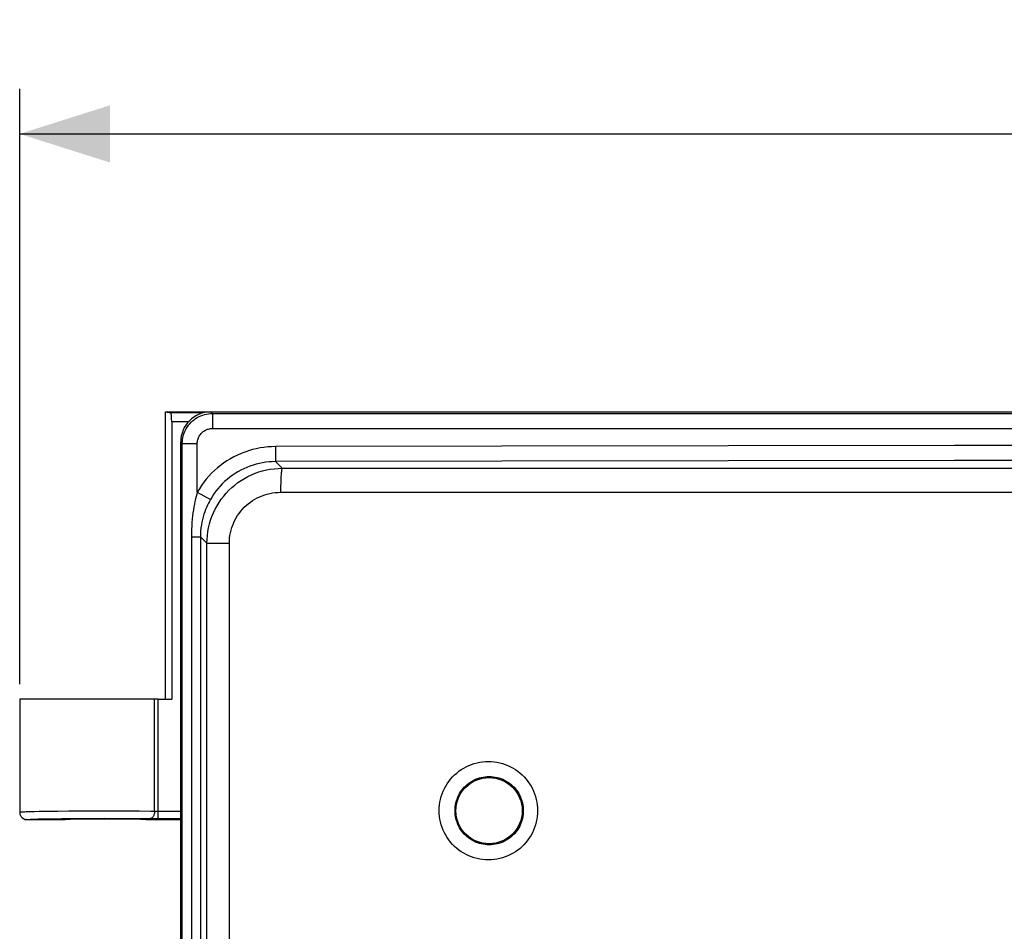
# Model space of a CAD drawing. Units: millimetres. Extents: x -77 to 53, y -58 to 80.
# Drawn here: x -44 to -11, y 39 to 70 of the extents above; entities that cross this region are included whole.
import ezdxf

# ---------------------------------------------------------------- set-up
doc = ezdxf.new("R2010")
doc.units = ezdxf.units.MM
doc.header["$LTSCALE"] = 16.335
doc.layers.get('0').update_dxf_attribs({"linetype": 'CONTINUOUS'})
for name, color, linetype in [('ASSI', 7, 'CONTINUOUS'), ('DRAFT', 7, 'CONTINUOUS'), ('RACCORDO', 7, 'CONTINUOUS')]:
    doc.layers.add(name, color=color, linetype=linetype)
doc.styles.get("Standard").update_dxf_attribs({"font": 'txt', "width": 0.8})
doc.dimstyles.new('DIMSTYLE_2', dxfattribs={"dimtxt": 3, "dimasz": 3, "dimexe": 1.5, "dimexo": 0.5, "dimgap": 0.75, "dimtad": 1, "dimdec": 1, "dimtxsty": 'STANDARD', "dimblk": '_FILLED', "dimblk1": '_FILLED', "dimblk2": '_FILLED', "dimcen": 0.09, "dimadec": 0, "dimazin": 0, "dimtfac": 1, "dimtdec": 1, "dimtofl": 0, "dimtmove": 0, "dimatfit": 3, "dimldrblk": '_FILLED', "dimfxl": 1, "dimtolj": 1, "dimarcsym": 0})

# ---------------------------------------------------------------- blocks, each defined once
blk = doc.blocks.new('_FILLED')
at = {"color": 0, "linetype": 'BYBLOCK'}
blk.add_solid([(0, 0), (-1, 0.317), (-1, -0.317)], dxfattribs=at)
blk = doc.blocks.new('*D1')
at = {"color": 7, "linetype": 'CONTINUOUS'}
for p, q in [((-43.868, 47.632), (-43.868, 67.418)), ((43.882, 39.932), (43.882, 67.418)), ((-43.868, 65.918), (0.007, 65.918)), ((43.882, 65.918), (0.007, 65.918))]:
    blk.add_line(p, q, dxfattribs=at)
at = {"color": 7, "linetype": 'CONTINUOUS', "xscale": 3, "yscale": 3, "zscale": 3, "rotation": 180}
blk.add_blockref('_FILLED', (-43.868, 65.918), dxfattribs=at)
at = {"color": 7, "linetype": 'CONTINUOUS', "xscale": 3, "yscale": 3, "zscale": 3}
blk.add_blockref('_FILLED', (43.882, 65.918), dxfattribs=at)
at = {"color": 7, "linetype": 'CONTINUOUS', "insert": (0.007, 69.668), "char_height": 3, "width": 13.17857, "attachment_point": 2, "line_spacing_factor": 0.9}
blk.add_mtext('87,8', dxfattribs=at)

msp = doc.modelspace()

# ---------------------------------------------------------------- linework, layer by layer
at = {"color": 253, "linetype": 'CONTINUOUS'}
for p, q in [((-37.518, 56.682), (-37.465, 56.629)), ((-37.465, 56.629), (-37.465, 56.13)), ((-37.465, 56.629), (34.43, 56.629)), ((-37.465, 56.13), (34.43, 56.13)), ((-38.518, 55.683), (-38.465, 55.63)), ((-38.465, 27.324), (-38.465, 55.63)), ((-38.465, 55.63), (-37.965, 55.63)), ((-37.965, 54.017), (-37.965, 55.63)), ((-35.368, 55.529), (-35.366, 55.029)), ((-35.366, 55.029), (-35.146, 54.809)), ((-35.146, 54.809), (32.111, 54.809)), ((-37.965, 54.017), (-37.531, 53.769)), ((-35.198, 54.01), (32.163, 54.01)), ((-38.163, 52.534), (-38.163, 27.324)), ((-38.163, 52.534), (-37.862, 52.534)), ((-37.862, 52.534), (-37.862, 27.324)), ((-37.862, 52.534), (-37.643, 52.315)), ((-37.643, -53.45), (-37.643, 52.315)), ((-37.643, 52.315), (-36.9, 52.315)), ((-36.9, -53.45), (-36.9, 52.315))]:
    msp.add_line(p, q, dxfattribs=at)
at = {"color": 7, "linetype": 'CONTINUOUS'}
for p, q in [((-37.518, 56.682), (34.483, 56.682)), ((-38.518, 55.683), (-38.518, 27.346))]:
    msp.add_line(p, q, dxfattribs=at)
at = {"color": 253, "linetype": 'CONTINUOUS'}
for points in [[(-38.465, 55.63), (-38.462, 55.695), (-38.456, 55.76), (-38.445, 55.825), (-38.43, 55.889), (-38.411, 55.951), (-38.388, 56.012), (-38.361, 56.072), (-38.33, 56.129), (-38.296, 56.185), (-38.258, 56.238), (-38.216, 56.289), (-38.172, 56.336), (-38.124, 56.381), (-38.073, 56.423), (-38.02, 56.461), (-37.965, 56.495), (-37.907, 56.526), (-37.848, 56.553), (-37.786, 56.576), (-37.724, 56.595), (-37.66, 56.61), (-37.596, 56.621), (-37.531, 56.627), (-37.465, 56.629)], [(-37.965, 55.63), (-37.964, 55.663), (-37.961, 55.695), (-37.955, 55.727), (-37.948, 55.759), (-37.938, 55.79), (-37.927, 55.821), (-37.913, 55.851), (-37.898, 55.88), (-37.881, 55.907), (-37.862, 55.934), (-37.841, 55.959), (-37.819, 55.983), (-37.795, 56.006), (-37.769, 56.026), (-37.743, 56.045), (-37.715, 56.063), (-37.686, 56.078), (-37.656, 56.092), (-37.626, 56.103), (-37.594, 56.113), (-37.562, 56.12), (-37.53, 56.125), (-37.498, 56.129), (-37.465, 56.13)], [(-35.368, 55.529), (-35.495, 55.526), (-35.623, 55.518), (-35.751, 55.503), (-35.879, 55.484), (-36.008, 55.458), (-36.135, 55.427), (-36.262, 55.39), (-36.387, 55.348), (-36.51, 55.3), (-36.632, 55.246), (-36.75, 55.187), (-36.866, 55.124), (-36.979, 55.055), (-37.089, 54.981), (-37.194, 54.903), (-37.296, 54.82), (-37.395, 54.734), (-37.489, 54.643), (-37.579, 54.548), (-37.665, 54.449), (-37.747, 54.346), (-37.824, 54.24), (-37.897, 54.13), (-37.965, 54.017)], [(32.332, 55.529), (24.812, 55.545), (17.291, 55.557), (9.768, 55.564), (2.245, 55.568), (-5.28, 55.568), (-12.803, 55.564), (-20.326, 55.557), (-27.847, 55.545), (-35.368, 55.529)], [(-35.366, 55.029), (-35.473, 55.027), (-35.579, 55.02), (-35.686, 55.008), (-35.794, 54.992), (-35.9, 54.97), (-36.007, 54.944), (-36.112, 54.914), (-36.216, 54.878), (-36.319, 54.838), (-36.42, 54.794), (-36.519, 54.745), (-36.616, 54.692), (-36.71, 54.634), (-36.801, 54.573), (-36.889, 54.508), (-36.974, 54.439), (-37.056, 54.367), (-37.134, 54.291), (-37.21, 54.212), (-37.281, 54.129), (-37.349, 54.044), (-37.414, 53.955), (-37.474, 53.863), (-37.531, 53.769)], [(32.331, 55.029), (24.814, 55.045), (17.292, 55.057), (9.768, 55.065), (2.244, 55.069), (-5.279, 55.069), (-12.803, 55.065), (-20.327, 55.057), (-27.849, 55.045), (-35.366, 55.029)], [(-37.643, 52.315), (-37.639, 52.445), (-37.629, 52.576), (-37.612, 52.705), (-37.588, 52.833), (-37.558, 52.96), (-37.521, 53.085), (-37.477, 53.208), (-37.427, 53.328), (-37.371, 53.446), (-37.309, 53.561), (-37.241, 53.672), (-37.167, 53.779), (-37.087, 53.883), (-37.002, 53.982), (-36.913, 54.077), (-36.818, 54.167), (-36.719, 54.252), (-36.615, 54.331), (-36.507, 54.405), (-36.396, 54.474), (-36.281, 54.536), (-36.163, 54.592), (-36.042, 54.642), (-35.919, 54.686), (-35.794, 54.723), (-35.666, 54.754), (-35.538, 54.778), (-35.408, 54.795), (-35.277, 54.806), (-35.146, 54.809)], [(-35.146, 54.809), (-35.15, 54.805), (-35.154, 54.797), (-35.158, 54.784), (-35.161, 54.767), (-35.165, 54.746), (-35.169, 54.722), (-35.172, 54.693), (-35.175, 54.661), (-35.178, 54.625), (-35.181, 54.586), (-35.184, 54.544), (-35.187, 54.499), (-35.189, 54.452), (-35.191, 54.402), (-35.193, 54.35), (-35.194, 54.296), (-35.196, 54.24), (-35.197, 54.184), (-35.197, 54.126), (-35.198, 54.068), (-35.198, 54.01)], [(-37.965, 54.017), (-37.985, 53.944), (-38.005, 53.868), (-38.024, 53.789), (-38.042, 53.705), (-38.06, 53.618), (-38.077, 53.527), (-38.093, 53.431), (-38.108, 53.331), (-38.122, 53.227), (-38.134, 53.119), (-38.144, 53.007), (-38.152, 52.892), (-38.158, 52.775), (-38.162, 52.656), (-38.163, 52.534)], [(-36.9, 52.315), (-36.897, 52.404), (-36.89, 52.492), (-36.879, 52.58), (-36.863, 52.667), (-36.842, 52.753), (-36.817, 52.838), (-36.787, 52.922), (-36.753, 53.004), (-36.715, 53.084), (-36.672, 53.162), (-36.626, 53.238), (-36.576, 53.311), (-36.521, 53.381), (-36.464, 53.449), (-36.402, 53.513), (-36.338, 53.574), (-36.27, 53.632), (-36.199, 53.686), (-36.126, 53.736), (-36.05, 53.782), (-35.972, 53.825), (-35.891, 53.863), (-35.809, 53.897), (-35.725, 53.927), (-35.639, 53.952), (-35.552, 53.973), (-35.465, 53.989), (-35.376, 54), (-35.287, 54.007), (-35.198, 54.01)], [(-37.531, 53.769), (-37.564, 53.709), (-37.597, 53.646), (-37.629, 53.579), (-37.66, 53.51), (-37.69, 53.437), (-37.718, 53.361), (-37.745, 53.282), (-37.77, 53.198), (-37.793, 53.112), (-37.813, 53.022), (-37.83, 52.928), (-37.844, 52.833), (-37.854, 52.735), (-37.86, 52.635), (-37.862, 52.534)]]:
    msp.add_lwpolyline(points, dxfattribs=at)
at = {"color": 7, "linetype": 'CONTINUOUS'}
msp.add_ellipse((-37.517, 55.682), major_axis=(-0.708, 0.708), ratio=0.998783, start_param=-0.784789, end_param=0.784789, dxfattribs=at)
at = {"layer": 'ASSI', "color": 253, "linetype": 'CONTINUOUS'}
for p, q in [((-37.518, 56.682), (-37.465, 56.629)), ((-37.465, 56.629), (-37.465, 56.13)), ((-37.465, 56.629), (34.43, 56.629)), ((-37.465, 56.13), (34.43, 56.13)), ((-38.518, 55.683), (-38.465, 55.63)), ((-38.465, 27.324), (-38.465, 55.63)), ((-38.465, 55.63), (-37.965, 55.63)), ((-37.965, 54.017), (-37.965, 55.63)), ((-35.368, 55.529), (-35.366, 55.029)), ((-35.366, 55.029), (-35.146, 54.809)), ((-35.146, 54.809), (32.111, 54.809)), ((-37.965, 54.017), (-37.531, 53.769)), ((-35.198, 54.01), (32.163, 54.01)), ((-38.163, 52.534), (-38.163, 27.324)), ((-38.163, 52.534), (-37.862, 52.534)), ((-37.862, 52.534), (-37.862, 27.324)), ((-37.862, 52.534), (-37.643, 52.315)), ((-37.643, -53.45), (-37.643, 52.315)), ((-37.643, 52.315), (-36.9, 52.315)), ((-36.9, -53.45), (-36.9, 52.315))]:
    msp.add_line(p, q, dxfattribs=at)
at = {"layer": 'ASSI', "color": 7, "linetype": 'CONTINUOUS'}
for p, q in [((-37.518, 56.682), (34.483, 56.682)), ((-38.518, 55.683), (-38.518, 27.346)), ((-43.868, 47.132), (-43.868, 43.382)), ((-39.27, 47.132), (-43.867, 47.132))]:
    msp.add_line(p, q, dxfattribs=at)
at = {"layer": 'ASSI', "color": 253, "linetype": 'CONTINUOUS'}
for points in [[(-38.465, 55.63), (-38.462, 55.695), (-38.456, 55.76), (-38.445, 55.825), (-38.43, 55.889), (-38.411, 55.951), (-38.388, 56.012), (-38.361, 56.072), (-38.33, 56.129), (-38.296, 56.185), (-38.258, 56.238), (-38.216, 56.289), (-38.172, 56.336), (-38.124, 56.381), (-38.073, 56.423), (-38.02, 56.461), (-37.965, 56.495), (-37.907, 56.526), (-37.848, 56.553), (-37.786, 56.576), (-37.724, 56.595), (-37.66, 56.61), (-37.596, 56.621), (-37.531, 56.627), (-37.465, 56.629)], [(-37.965, 55.63), (-37.964, 55.663), (-37.961, 55.695), (-37.955, 55.727), (-37.948, 55.759), (-37.938, 55.79), (-37.927, 55.821), (-37.913, 55.851), (-37.898, 55.88), (-37.881, 55.907), (-37.862, 55.934), (-37.841, 55.959), (-37.819, 55.983), (-37.795, 56.006), (-37.769, 56.026), (-37.743, 56.045), (-37.715, 56.063), (-37.686, 56.078), (-37.656, 56.092), (-37.626, 56.103), (-37.594, 56.113), (-37.562, 56.12), (-37.53, 56.125), (-37.498, 56.129), (-37.465, 56.13)], [(-35.368, 55.529), (-35.495, 55.526), (-35.623, 55.518), (-35.751, 55.503), (-35.879, 55.484), (-36.008, 55.458), (-36.135, 55.427), (-36.262, 55.39), (-36.387, 55.348), (-36.51, 55.3), (-36.632, 55.246), (-36.75, 55.187), (-36.866, 55.124), (-36.979, 55.055), (-37.089, 54.981), (-37.194, 54.903), (-37.296, 54.82), (-37.395, 54.734), (-37.489, 54.643), (-37.579, 54.548), (-37.665, 54.449), (-37.747, 54.346), (-37.824, 54.24), (-37.897, 54.13), (-37.965, 54.017)], [(32.332, 55.529), (24.812, 55.545), (17.291, 55.557), (9.768, 55.564), (2.245, 55.568), (-5.28, 55.568), (-12.803, 55.564), (-20.326, 55.557), (-27.847, 55.545), (-35.368, 55.529)], [(-35.366, 55.029), (-35.473, 55.027), (-35.579, 55.02), (-35.686, 55.008), (-35.794, 54.992), (-35.9, 54.97), (-36.007, 54.944), (-36.112, 54.914), (-36.216, 54.878), (-36.319, 54.838), (-36.42, 54.794), (-36.519, 54.745), (-36.616, 54.692), (-36.71, 54.634), (-36.801, 54.573), (-36.889, 54.508), (-36.974, 54.439), (-37.056, 54.367), (-37.134, 54.291), (-37.21, 54.212), (-37.281, 54.129), (-37.349, 54.044), (-37.414, 53.955), (-37.474, 53.863), (-37.531, 53.769)], [(32.331, 55.029), (24.814, 55.045), (17.292, 55.057), (9.768, 55.065), (2.244, 55.069), (-5.279, 55.069), (-12.803, 55.065), (-20.327, 55.057), (-27.849, 55.045), (-35.366, 55.029)], [(-37.643, 52.315), (-37.639, 52.445), (-37.629, 52.576), (-37.612, 52.705), (-37.588, 52.833), (-37.558, 52.96), (-37.521, 53.085), (-37.477, 53.208), (-37.427, 53.328), (-37.371, 53.446), (-37.309, 53.561), (-37.241, 53.672), (-37.167, 53.779), (-37.087, 53.883), (-37.002, 53.982), (-36.913, 54.077), (-36.818, 54.167), (-36.719, 54.252), (-36.615, 54.331), (-36.507, 54.405), (-36.396, 54.474), (-36.281, 54.536), (-36.163, 54.592), (-36.042, 54.642), (-35.919, 54.686), (-35.794, 54.723), (-35.666, 54.754), (-35.538, 54.778), (-35.408, 54.795), (-35.277, 54.806), (-35.146, 54.809)], [(-35.146, 54.809), (-35.15, 54.805), (-35.154, 54.797), (-35.158, 54.784), (-35.161, 54.767), (-35.165, 54.746), (-35.169, 54.722), (-35.172, 54.693), (-35.175, 54.661), (-35.178, 54.625), (-35.181, 54.586), (-35.184, 54.544), (-35.187, 54.499), (-35.189, 54.452), (-35.191, 54.402), (-35.193, 54.35), (-35.194, 54.296), (-35.196, 54.24), (-35.197, 54.184), (-35.197, 54.126), (-35.198, 54.068), (-35.198, 54.01)], [(-37.965, 54.017), (-37.985, 53.944), (-38.005, 53.868), (-38.024, 53.789), (-38.042, 53.705), (-38.06, 53.618), (-38.077, 53.527), (-38.093, 53.431), (-38.108, 53.331), (-38.122, 53.227), (-38.134, 53.119), (-38.144, 53.007), (-38.152, 52.892), (-38.158, 52.775), (-38.162, 52.656), (-38.163, 52.534)], [(-36.9, 52.315), (-36.897, 52.404), (-36.89, 52.492), (-36.879, 52.58), (-36.863, 52.667), (-36.842, 52.753), (-36.817, 52.838), (-36.787, 52.922), (-36.753, 53.004), (-36.715, 53.084), (-36.672, 53.162), (-36.626, 53.238), (-36.576, 53.311), (-36.521, 53.381), (-36.464, 53.449), (-36.402, 53.513), (-36.338, 53.574), (-36.27, 53.632), (-36.199, 53.686), (-36.126, 53.736), (-36.05, 53.782), (-35.972, 53.825), (-35.891, 53.863), (-35.809, 53.897), (-35.725, 53.927), (-35.639, 53.952), (-35.552, 53.973), (-35.465, 53.989), (-35.376, 54), (-35.287, 54.007), (-35.198, 54.01)], [(-37.531, 53.769), (-37.564, 53.709), (-37.597, 53.646), (-37.629, 53.579), (-37.66, 53.51), (-37.69, 53.437), (-37.718, 53.361), (-37.745, 53.282), (-37.77, 53.198), (-37.793, 53.112), (-37.813, 53.022), (-37.83, 52.928), (-37.844, 52.833), (-37.854, 52.735), (-37.86, 52.635), (-37.862, 52.534)], [(-29.927, 43.432), (-29.925, 43.527), (-29.916, 43.621), (-29.903, 43.715), (-29.884, 43.807), (-29.859, 43.9), (-29.829, 43.99), (-29.794, 44.078), (-29.754, 44.164), (-29.709, 44.248), (-29.659, 44.329), (-29.605, 44.407), (-29.546, 44.481), (-29.483, 44.553), (-29.415, 44.62), (-29.344, 44.683), (-29.27, 44.742), (-29.192, 44.797), (-29.111, 44.847), (-29.027, 44.892), (-28.94, 44.933), (-28.852, 44.968), (-28.762, 44.998), (-28.669, 45.023), (-28.576, 45.042), (-28.482, 45.056), (-28.386, 45.064), (-28.291, 45.067), (-28.196, 45.064), (-28.101, 45.056), (-28.007, 45.042), (-27.913, 45.023), (-27.821, 44.998), (-27.731, 44.968), (-27.642, 44.933), (-27.556, 44.892), (-27.472, 44.847), (-27.391, 44.797), (-27.313, 44.742), (-27.238, 44.683), (-27.167, 44.62), (-27.1, 44.552), (-27.037, 44.481), (-26.978, 44.407), (-26.923, 44.329), (-26.873, 44.248), (-26.828, 44.164), (-26.788, 44.078), (-26.753, 43.99), (-26.723, 43.899), (-26.699, 43.807), (-26.68, 43.714), (-26.666, 43.621), (-26.658, 43.527), (-26.655, 43.432)], [(-29.399, 43.432), (-29.397, 43.498), (-29.392, 43.563), (-29.382, 43.628), (-29.369, 43.693), (-29.352, 43.757), (-29.331, 43.819), (-29.307, 43.881), (-29.279, 43.94), (-29.248, 43.999), (-29.213, 44.055), (-29.176, 44.109), (-29.135, 44.161), (-29.091, 44.21), (-29.044, 44.257), (-28.995, 44.301), (-28.944, 44.342), (-28.889, 44.38), (-28.833, 44.414), (-28.775, 44.446), (-28.715, 44.474), (-28.654, 44.498), (-28.591, 44.519), (-28.527, 44.536), (-28.463, 44.55), (-28.397, 44.559), (-28.331, 44.565), (-28.265, 44.567), (-28.199, 44.565), (-28.133, 44.56), (-28.068, 44.55), (-28.003, 44.537), (-27.939, 44.52), (-27.877, 44.499), (-27.815, 44.474), (-27.755, 44.447), (-27.697, 44.415), (-27.641, 44.38), (-27.587, 44.343), (-27.535, 44.302), (-27.485, 44.258), (-27.439, 44.211), (-27.395, 44.161), (-27.354, 44.11), (-27.316, 44.056), (-27.281, 43.999), (-27.25, 43.941), (-27.222, 43.881), (-27.198, 43.82), (-27.177, 43.757), (-27.16, 43.693), (-27.147, 43.628), (-27.137, 43.563), (-27.132, 43.498), (-27.13, 43.432)], [(-26.655, 43.432), (-26.658, 43.337), (-26.666, 43.243), (-26.68, 43.15), (-26.699, 43.057), (-26.723, 42.965), (-26.753, 42.875), (-26.788, 42.786), (-26.828, 42.7), (-26.873, 42.616), (-26.923, 42.536), (-26.978, 42.458), (-27.037, 42.383), (-27.1, 42.312), (-27.167, 42.244), (-27.238, 42.181), (-27.313, 42.122), (-27.391, 42.067), (-27.472, 42.017), (-27.556, 41.972), (-27.642, 41.932), (-27.731, 41.897), (-27.821, 41.867), (-27.913, 41.842), (-28.007, 41.823), (-28.101, 41.809), (-28.196, 41.8), (-28.291, 41.798), (-28.386, 41.8), (-28.482, 41.809), (-28.576, 41.823), (-28.669, 41.842), (-28.762, 41.867), (-28.852, 41.897), (-28.94, 41.932), (-29.027, 41.972), (-29.111, 42.017), (-29.192, 42.068), (-29.27, 42.122), (-29.344, 42.181), (-29.415, 42.245), (-29.483, 42.312), (-29.546, 42.383), (-29.605, 42.458), (-29.659, 42.536), (-29.709, 42.617), (-29.754, 42.7), (-29.794, 42.787), (-29.829, 42.875), (-29.859, 42.965), (-29.884, 43.058), (-29.903, 43.151), (-29.917, 43.244), (-29.925, 43.338), (-29.927, 43.432)], [(-27.13, 43.432), (-27.132, 43.367), (-27.137, 43.301), (-27.147, 43.236), (-27.16, 43.171), (-27.177, 43.107), (-27.198, 43.044), (-27.222, 42.983), (-27.25, 42.923), (-27.281, 42.865), (-27.316, 42.809), (-27.354, 42.755), (-27.395, 42.703), (-27.439, 42.654), (-27.485, 42.607), (-27.535, 42.563), (-27.587, 42.522), (-27.641, 42.484), (-27.697, 42.449), (-27.755, 42.418), (-27.815, 42.39), (-27.877, 42.366), (-27.939, 42.345), (-28.003, 42.328), (-28.068, 42.314), (-28.133, 42.305), (-28.199, 42.299), (-28.265, 42.297), (-28.332, 42.299), (-28.397, 42.305), (-28.463, 42.315), (-28.528, 42.328), (-28.591, 42.345), (-28.654, 42.366), (-28.715, 42.391), (-28.775, 42.419), (-28.833, 42.45), (-28.89, 42.485), (-28.944, 42.523), (-28.995, 42.564), (-29.045, 42.608), (-29.091, 42.655), (-29.135, 42.704), (-29.176, 42.756), (-29.214, 42.81), (-29.248, 42.866), (-29.279, 42.924), (-29.307, 42.984), (-29.331, 43.045), (-29.352, 43.108), (-29.369, 43.172), (-29.382, 43.236), (-29.392, 43.301), (-29.397, 43.367), (-29.399, 43.432)]]:
    msp.add_lwpolyline(points, dxfattribs=at)
at = {"layer": 'ASSI', "color": 7, "linetype": 'CONTINUOUS'}
msp.add_circle((-28.268, 43.432), 1.1, dxfattribs=at)
for centre, major_axis, ratio, start_param, end_param in [((-37.517, 55.682), (-0.708, 0.708), 0.998783, -0.784789, 0.784789), ((-41.018, 43.132), (1.35, 0), 0.017455, 0, 3.141593)]:
    msp.add_ellipse(centre, major_axis=major_axis, ratio=ratio, start_param=start_param, end_param=end_param, dxfattribs=at)
at = {"layer": 'DRAFT', "color": 7, "linetype": 'CONTINUOUS'}
for p, q in [((-39.018, 47.132), (-39.018, 56.682)), ((-39.018, 56.682), (-38.842, 56.647)), ((-39.018, 56.682), (-37.518, 56.682)), ((-38.816, 56.347), (-38.816, 47.132)), ((-39.27, 47.132), (-38.816, 47.132))]:
    msp.add_line(p, q, dxfattribs=at)
at = {"layer": 'DRAFT', "color": 253, "linetype": 'CONTINUOUS'}
for p, q in [((-37.78, 56.647), (-38.842, 56.647)), ((-38.264, 56.347), (-38.816, 56.347))]:
    msp.add_line(p, q, dxfattribs=at)
at = {"layer": 'DRAFT', "color": 7, "linetype": 'CONTINUOUS'}
msp.add_circle((-28.268, 43.432), 1.1, dxfattribs=at)
msp.add_ellipse((-38.843, 56.347), major_axis=(0, 0.3), ratio=0.087489, start_param=-1.570796, end_param=-0.017453, dxfattribs=at)
at = {"layer": 'RACCORDO', "color": 253, "linetype": 'CONTINUOUS'}
for p, q in [((-39.385, 43.42), (-39.385, 47.132)), ((-39.27, 43.168), (-39.27, 47.132)), ((-43.647, 43.4), (-43.528, 43.404)), ((-43.528, 43.404), (-43.384, 43.408)), ((-43.384, 43.408), (-43.218, 43.411)), ((-43.218, 43.411), (-42.93, 43.416)), ((-42.93, 43.416), (-42.6, 43.42)), ((-42.6, 43.42), (-42.237, 43.423)), ((-42.237, 43.423), (-41.848, 43.426)), ((-41.848, 43.426), (-41.442, 43.427)), ((-41.442, 43.427), (-41.034, 43.428)), ((-41.034, 43.428), (-40.643, 43.427)), ((-40.643, 43.427), (-40.269, 43.426)), ((-40.269, 43.426), (-39.894, 43.424)), ((-39.351, 43.419), (-39.326, 43.418)), ((-39.326, 43.418), (-39.299, 43.418)), ((-39.299, 43.418), (-38.518, 43.418)), ((-39.528, 43.17), (-39.479, 43.169)), ((-39.479, 43.169), (-39.365, 43.168)), ((-39.365, 43.168), (-38.518, 43.168))]:
    msp.add_line(p, q, dxfattribs=at)
at = {"layer": 'RACCORDO', "color": 7, "linetype": 'CONTINUOUS'}
for p, q in [((-43.664, 43.135), (-43.668, 43.136)), ((-43.655, 43.134), (-43.657, 43.134)), ((-43.654, 43.134), (-43.655, 43.134)), ((-43.652, 43.134), (-43.654, 43.134)), ((-43.651, 43.133), (-43.652, 43.134)), ((-43.649, 43.133), (-43.651, 43.133)), ((-43.647, 43.133), (-43.649, 43.133)), ((-43.645, 43.133), (-43.647, 43.133)), ((-43.643, 43.133), (-43.645, 43.133)), ((-43.641, 43.133), (-43.643, 43.133)), ((-43.639, 43.133), (-43.641, 43.133)), ((-43.637, 43.133), (-43.639, 43.133)), ((-43.635, 43.133), (-43.637, 43.133)), ((-43.632, 43.133), (-43.635, 43.133)), ((-43.63, 43.132), (-43.632, 43.133)), ((-43.627, 43.132), (-43.63, 43.132)), ((-43.623, 43.132), (-43.627, 43.132)), ((-43.62, 43.132), (-43.623, 43.132)), ((-42.368, 43.132), (-43.62, 43.132)), ((-43.183, 43.157), (-43.032, 43.161)), ((-43.032, 43.161), (-42.77, 43.166)), ((-42.77, 43.166), (-42.469, 43.17)), ((-42.469, 43.17), (-42.137, 43.173)), ((-42.137, 43.173), (-41.782, 43.176)), ((-41.782, 43.176), (-41.411, 43.177)), ((-41.411, 43.177), (-41.037, 43.178)), ((-41.037, 43.178), (-40.679, 43.177)), ((-40.679, 43.177), (-40.337, 43.176)), ((-40.337, 43.176), (-39.993, 43.174)), ((-39.993, 43.174), (-39.645, 43.171)), ((-38.518, 43.132), (-39.668, 43.132)), ((-39.645, 43.171), (-39.528, 43.17))]:
    msp.add_line(p, q, dxfattribs=at)
at = {"layer": 'RACCORDO', "color": 253, "linetype": 'CONTINUOUS'}
for points in [[(-29.927, 43.432), (-29.925, 43.527), (-29.916, 43.621), (-29.903, 43.715), (-29.884, 43.807), (-29.859, 43.9), (-29.829, 43.99), (-29.794, 44.078), (-29.754, 44.164), (-29.709, 44.248), (-29.659, 44.329), (-29.605, 44.407), (-29.546, 44.481), (-29.483, 44.553), (-29.415, 44.62), (-29.344, 44.683), (-29.27, 44.742), (-29.192, 44.797), (-29.111, 44.847), (-29.027, 44.892), (-28.94, 44.933), (-28.852, 44.968), (-28.762, 44.998), (-28.669, 45.023), (-28.576, 45.042), (-28.482, 45.056), (-28.386, 45.064), (-28.291, 45.067), (-28.196, 45.064), (-28.101, 45.056), (-28.007, 45.042), (-27.913, 45.023), (-27.821, 44.998), (-27.731, 44.968), (-27.642, 44.933), (-27.556, 44.892), (-27.472, 44.847), (-27.391, 44.797), (-27.313, 44.742), (-27.238, 44.683), (-27.167, 44.62), (-27.1, 44.552), (-27.037, 44.481), (-26.978, 44.407), (-26.923, 44.329), (-26.873, 44.248), (-26.828, 44.164), (-26.788, 44.078), (-26.753, 43.99), (-26.723, 43.899), (-26.699, 43.807), (-26.68, 43.714), (-26.666, 43.621), (-26.658, 43.527), (-26.655, 43.432)], [(-29.399, 43.432), (-29.397, 43.498), (-29.392, 43.563), (-29.382, 43.628), (-29.369, 43.693), (-29.352, 43.757), (-29.331, 43.819), (-29.307, 43.881), (-29.279, 43.94), (-29.248, 43.999), (-29.213, 44.055), (-29.176, 44.109), (-29.135, 44.161), (-29.091, 44.21), (-29.044, 44.257), (-28.995, 44.301), (-28.944, 44.342), (-28.889, 44.38), (-28.833, 44.414), (-28.775, 44.446), (-28.715, 44.474), (-28.654, 44.498), (-28.591, 44.519), (-28.527, 44.536), (-28.463, 44.55), (-28.397, 44.559), (-28.331, 44.565), (-28.265, 44.567), (-28.199, 44.565), (-28.133, 44.56), (-28.068, 44.55), (-28.003, 44.537), (-27.939, 44.52), (-27.877, 44.499), (-27.815, 44.474), (-27.755, 44.447), (-27.697, 44.415), (-27.641, 44.38), (-27.587, 44.343), (-27.535, 44.302), (-27.485, 44.258), (-27.439, 44.211), (-27.395, 44.161), (-27.354, 44.11), (-27.316, 44.056), (-27.281, 43.999), (-27.25, 43.941), (-27.222, 43.881), (-27.198, 43.82), (-27.177, 43.757), (-27.16, 43.693), (-27.147, 43.628), (-27.137, 43.563), (-27.132, 43.498), (-27.13, 43.432)], [(-43.868, 43.382), (-43.863, 43.385), (-43.853, 43.387), (-43.835, 43.389), (-43.811, 43.391), (-43.78, 43.393), (-43.742, 43.396), (-43.698, 43.398), (-43.647, 43.4)], [(-39.894, 43.424), (-39.512, 43.421), (-39.385, 43.42)], [(-39.385, 43.42), (-39.386, 43.394), (-39.388, 43.368), (-39.392, 43.343), (-39.398, 43.319), (-39.405, 43.296), (-39.413, 43.274), (-39.422, 43.253), (-39.433, 43.235), (-39.445, 43.219), (-39.457, 43.204), (-39.47, 43.192), (-39.484, 43.183), (-39.499, 43.176), (-39.513, 43.171), (-39.528, 43.17)], [(-39.385, 43.42), (-39.374, 43.419), (-39.351, 43.419)], [(-26.655, 43.432), (-26.658, 43.337), (-26.666, 43.243), (-26.68, 43.15), (-26.699, 43.057), (-26.723, 42.965), (-26.753, 42.875), (-26.788, 42.786), (-26.828, 42.7), (-26.873, 42.616), (-26.923, 42.536), (-26.978, 42.458), (-27.037, 42.383), (-27.1, 42.312), (-27.167, 42.244), (-27.238, 42.181), (-27.313, 42.122), (-27.391, 42.067), (-27.472, 42.017), (-27.556, 41.972), (-27.642, 41.932), (-27.731, 41.897), (-27.821, 41.867), (-27.913, 41.842), (-28.007, 41.823), (-28.101, 41.809), (-28.196, 41.8), (-28.291, 41.798), (-28.386, 41.8), (-28.482, 41.809), (-28.576, 41.823), (-28.669, 41.842), (-28.762, 41.867), (-28.852, 41.897), (-28.94, 41.932), (-29.027, 41.972), (-29.111, 42.017), (-29.192, 42.068), (-29.27, 42.122), (-29.344, 42.181), (-29.415, 42.245), (-29.483, 42.312), (-29.546, 42.383), (-29.605, 42.458), (-29.659, 42.536), (-29.709, 42.617), (-29.754, 42.7), (-29.794, 42.787), (-29.829, 42.875), (-29.859, 42.965), (-29.884, 43.058), (-29.903, 43.151), (-29.917, 43.244), (-29.925, 43.338), (-29.927, 43.432)], [(-27.13, 43.432), (-27.132, 43.367), (-27.137, 43.301), (-27.147, 43.236), (-27.16, 43.171), (-27.177, 43.107), (-27.198, 43.044), (-27.222, 42.983), (-27.25, 42.923), (-27.281, 42.865), (-27.316, 42.809), (-27.354, 42.755), (-27.395, 42.703), (-27.439, 42.654), (-27.485, 42.607), (-27.535, 42.563), (-27.587, 42.522), (-27.641, 42.484), (-27.697, 42.449), (-27.755, 42.418), (-27.815, 42.39), (-27.877, 42.366), (-27.939, 42.345), (-28.003, 42.328), (-28.068, 42.314), (-28.133, 42.305), (-28.199, 42.299), (-28.265, 42.297), (-28.332, 42.299), (-28.397, 42.305), (-28.463, 42.315), (-28.528, 42.328), (-28.591, 42.345), (-28.654, 42.366), (-28.715, 42.391), (-28.775, 42.419), (-28.833, 42.45), (-28.89, 42.485), (-28.944, 42.523), (-28.995, 42.564), (-29.045, 42.608), (-29.091, 42.655), (-29.135, 42.704), (-29.176, 42.756), (-29.214, 42.81), (-29.248, 42.866), (-29.279, 42.924), (-29.307, 42.984), (-29.331, 43.045), (-29.352, 43.108), (-29.369, 43.172), (-29.382, 43.236), (-29.392, 43.301), (-29.397, 43.367), (-29.399, 43.432)]]:
    msp.add_lwpolyline(points, dxfattribs=at)
at = {"layer": 'RACCORDO', "color": 7, "linetype": 'CONTINUOUS'}
for points in [[(-43.868, 43.382), (-43.867, 43.362), (-43.863, 43.337), (-43.858, 43.314), (-43.851, 43.292), (-43.842, 43.272), (-43.831, 43.252), (-43.819, 43.234), (-43.806, 43.217), (-43.792, 43.202), (-43.777, 43.189), (-43.761, 43.177), (-43.746, 43.167), (-43.732, 43.159), (-43.718, 43.153), (-43.705, 43.147), (-43.694, 43.143), (-43.684, 43.14), (-43.675, 43.138), (-43.668, 43.136)], [(-43.657, 43.134), (-43.658, 43.134), (-43.659, 43.134), (-43.66, 43.134), (-43.66, 43.134), (-43.661, 43.135), (-43.662, 43.135), (-43.662, 43.135), (-43.663, 43.135), (-43.664, 43.135)], [(-43.618, 43.132), (-43.615, 43.135), (-43.605, 43.137), (-43.59, 43.139), (-43.569, 43.141), (-43.541, 43.143), (-43.507, 43.145), (-43.468, 43.148), (-43.422, 43.15), (-43.371, 43.152)], [(-43.371, 43.152), (-43.251, 43.156), (-43.183, 43.157)]]:
    msp.add_lwpolyline(points, dxfattribs=at)

# ---------------------------------------------------------------- dimensions: what is measured, and where the dimension line sits
at = {"color": 7, "linetype": 'CONTINUOUS'}
dim = msp.add_linear_dim(base=(43.882479478, 65.917718881), p1=(-43.867520522, 47.132281119), p2=(43.882479478, 39.432281119), dimstyle='DIMSTYLE_2', dxfattribs=at)
dim.commit()
dim.dimension.update_dxf_attribs({"geometry": '*D1', "text_midpoint": (-0.421091967, 65.917718881), "dimtype": 160})

doc.saveas('drawing.dxf')
